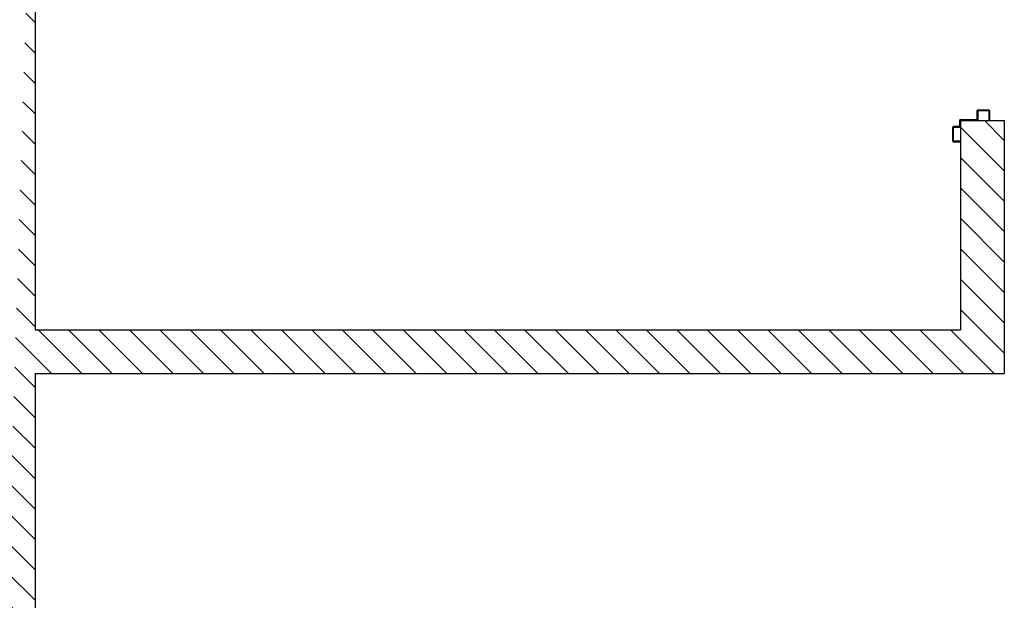
# Model space of a CAD drawing. Units: millimetres. Extents: x -6922 to -6759, y -13613 to -13554.
# Drawn here: x -6797 to -6795, y -13572 to -13571 of the extents above; entities that cross this region are included whole.
import ezdxf

# ---------------------------------------------------------------- set-up
doc = ezdxf.new("R2010")
doc.units = ezdxf.units.MM
doc.layers.add('ARREDI', color=8, linetype='Continuous')
doc.layers.add('LAYER01', color=7, linetype='Continuous')
pattern_1 = [(135, (-25210.98574, -27762.60304), (-0.04419417382, -0.04419417382), [])]

# ---------------------------------------------------------------- blocks, each defined once
blk = doc.blocks.new('A$C6D1013D1')
at = {"layer": 'LAYER01', "color": 7, "linetype": 'Continuous'}
for p, q in [((1.0391, 1.0231), (1.0391, 1.0541)), ((1.0391, 1.0231), (1.0391, 1.0541)), ((1.0411, 1.0561), (1.0691, 1.0561)), ((1.0411, 1.0251), (1.0411, 1.0521)), ((1.0431, 1.0541), (1.0691, 1.0541)), ((1.0691, 1.0541), (1.0691, 1.0561)), ((1.0651, 1.0211), (1.0411, 1.0211)), ((1.0411, 1.021), (1.0411, 1.0211)), ((1.0671, 1.0231), (1.0431, 1.0231)), ((1.0671, 0.9721), (1.0671, 1.0191)), ((1.0671, 0.9721), (1.0671, 1.0191)), ((1.0691, 0.9741), (1.0691, 1.0211)), ((1.0851, 0.9701), (1.0691, 0.9701)), ((1.0871, 0.9721), (1.0711, 0.9721)), ((1.0871, 0.9521), (1.0871, 0.9681)), ((1.0891, 0.9541), (1.0891, 0.9701)), ((1.1301, 0.9501), (1.0891, 0.9501)), ((1.1281, 0.9521), (1.0911, 0.9521)), ((1.1301, 0.9721), (1.1301, 0.9541)), ((1.1321, 0.9721), (1.1301, 0.9721)), ((1.1321, 0.9721), (1.1301, 0.9721)), ((1.1321, 0.9521), (1.1321, 0.9721))]:
    blk.add_line(p, q, dxfattribs=at)
for centre, radius, start, end in [((1.0411, 1.0541), 0.002, 90, 180), ((1.0431, 1.0521), 0.002, 90, 180), ((1.0411, 1.0231), 0.00205, 180, 270), ((1.0411, 1.0231), 0.00195, 180, 270), ((1.0431, 1.0251), 0.002, 180, 270), ((1.0651, 1.0191), 0.002, 0, 90), ((1.0671, 1.0211), 0.002, 0, 90), ((1.0711, 0.9741), 0.002, 180, 270), ((1.0691, 0.9721), 0.002, 180, 270), ((1.0851, 0.9681), 0.002, 0, 90), ((1.0871, 0.9701), 0.002, 0, 90), ((1.0891, 0.9521), 0.002, 180, 270), ((1.0911, 0.9541), 0.002, 180, 270), ((1.1281, 0.9541), 0.002, 270, 0), ((1.1301, 0.9521), 0.002, 270, 0)]:
    blk.add_arc(centre, radius, start, end, dxfattribs=at)

msp = doc.modelspace()

# ---------------------------------------------------------------- hatches: boundary and pattern name
at = {"layer": 'ARREDI', "linetype": 'Continuous'}
h = msp.add_hatch(dxfattribs=at)
h.set_pattern_fill('ANSI31', color=256, scale=0.5, angle=90, style=0)
h.set_pattern_definition(pattern_1)
edge = h.paths.add_edge_path()
edge.add_line((-6797.5275, -13568.652), (-6797.4005, -13568.652))
edge.add_line((-6797.4005, -13568.652), (-6797.4005, -13569.5559))
edge.add_line((-6797.4005, -13569.7073), (-6797.4005, -13569.5893))
edge.add_line((-6797.5275, -13569.2936), (-6797.5275, -13573.7823))
edge.add_line((-6797.4005, -13569.7073), (-6797.4005, -13571.5033))
edge.add_line((-6797.5275, -13568.652), (-6797.5275, -13569.1756))
edge.add_line((-6797.5275, -13569.1756), (-6797.5275, -13569.2936))
edge.add_line((-6797.4005, -13571.5033), (-6797.4005, -13571.6303))
edge.add_line((-6797.4005, -13571.6303), (-6797.4005, -13573.7823))
edge.add_line((-6797.5275, -13573.7823), (-6797.4005, -13573.7823))
h = msp.add_hatch(dxfattribs=at)
h.set_pattern_fill('ANSI31', color=256, scale=0.5, angle=90, style=0)
h.set_pattern_definition(pattern_1)
h.paths.add_polyline_path([(-6797.4005, -13571.5033), (-6797.4005, -13571.6303), (-6794.5833, -13571.6303), (-6794.5833, -13570.8953), (-6794.7103, -13570.8953), (-6794.7103, -13571.5033)])

# ---------------------------------------------------------------- linework, layer by layer
for p, q in [((-6797.4005, -13569.7073, 1), (-6797.4005, -13571.5033, 1)), ((-6794.7103, -13570.8953, 1), (-6794.7103, -13571.5033, 1)), ((-6794.7103, -13570.8953, 1), (-6794.5833, -13570.8953, 1)), ((-6794.5833, -13570.8953, 1), (-6794.5833, -13571.6303, 1)), ((-6797.4005, -13571.5033, 1), (-6794.7103, -13571.5033, 1)), ((-6797.4005, -13571.6303, 1), (-6794.5833, -13571.6303, 1)), ((-6797.4005, -13571.6303, 1), (-6797.4005, -13573.7823, 1))]:
    msp.add_line(p, q, dxfattribs=at)

# ---------------------------------------------------------------- block references
at = {"layer": 'ARREDI', "linetype": 'Continuous', "rotation": 270}
msp.add_blockref('A$C6D1013D1', (-6795.6828, -13569.825, 1), dxfattribs=at)

doc.saveas('drawing.dxf')
